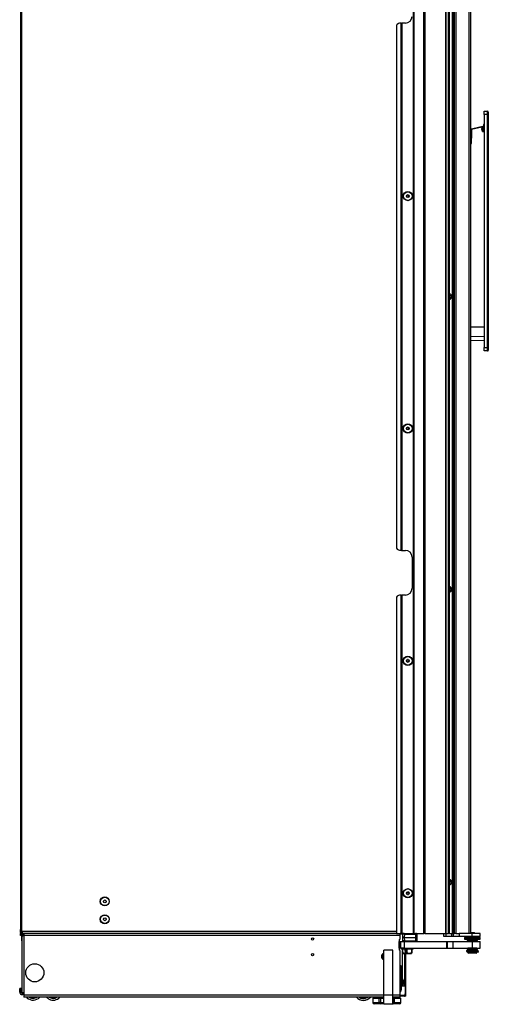
# Model space of a CAD drawing. Units: inches. Extents: x 16 to 141, y 21 to 146.
# Drawn here: x 16 to 42, y 21 to 76 of the extents above; entities that cross this region are included whole.
import ezdxf

# ---------------------------------------------------------------- set-up
doc = ezdxf.new("R2010")
doc.units = ezdxf.units.IN
doc.header["$MEASUREMENT"] = 0

msp = doc.modelspace()

# ---------------------------------------------------------------- linework, layer by layer
at = {"color": 7, "linetype": 'Continuous', "lineweight": 25}
for p, q in [((37.735, 25.249), (37.735, 97.609)), ((37.745, 25.249), (37.745, 97.609)), ((37.755, 97.609), (37.755, 25.249)), ((38.32, 25.249), (38.32, 97.609)), ((38.38, 97.609), (38.38, 25.249)), ((39.53, 97.609), (39.53, 25.249)), ((39.54, 97.609), (39.54, 25.249)), ((39.701, 25.249), (39.701, 97.609)), ((39.761, 25.249), (39.761, 97.609)), ((39.929, 25.249), (39.929, 96.499)), ((39.959, 96.499), (39.959, 25.249)), ((40.04, 25.249), (40.04, 96.499)), ((40.098, 96.499), (40.098, 25.249)), ((40.861, 25.249), (40.861, 96.499)), ((40.923, 96.499), (40.923, 25.249)), ((15.743, 96.024), (15.743, 25.475)), ((15.813, 25.382), (15.813, 96.117)), ((36.78, 76.052), (36.78, 46.806)), ((37.03, 76.177), (37.055, 76.177)), ((37.055, 46.681), (37.055, 76.177)), ((37.055, 76.177), (37.065, 76.177)), ((37.065, 76.177), (37.065, 46.681)), ((37.075, 76.177), (37.065, 76.177)), ((37.075, 76.177), (37.075, 46.681)), ((37.28, 76.177), (37.075, 76.177)), ((41.695, 71.251), (41.875, 71.251)), ((41.695, 71.061), (41.695, 71.251)), ((41.695, 71.061), (41.695, 58.025)), ((41.875, 71.061), (41.695, 71.061)), ((41.875, 71.061), (41.875, 71.251)), ((41.875, 58.025), (41.875, 71.061)), ((41.925, 71.061), (41.875, 71.061)), ((41.925, 71.201), (41.925, 71.061)), ((41.925, 71.061), (41.925, 58.025)), ((41.692, 70.519), (41.686, 70.519)), ((41.695, 70.562), (41.692, 70.562)), ((41.692, 70.562), (41.692, 70.407)), ((40.923, 70.243), (40.98, 70.243)), ((40.98, 70.243), (41.646, 70.396)), ((40.98, 70.243), (40.98, 69.743)), ((40.981, 70.243), (40.98, 70.243)), ((41.695, 70.407), (40.981, 70.243)), ((41.534, 70.236), (41.57, 70.173)), ((41.606, 70.361), (41.57, 70.298)), ((41.647, 70.48), (41.647, 70.4)), ((41.695, 70.361), (41.678, 70.361)), ((41.678, 70.111), (41.695, 70.111)), ((41.686, 70.482), (41.692, 70.482)), ((41.695, 70.409), (41.69, 70.406)), ((40.98, 69.743), (40.923, 69.743)), ((40.981, 69.616), (40.923, 69.593)), ((40.981, 69.526), (40.923, 69.504)), ((40.923, 69.417), (40.981, 69.439)), ((40.957, 69.625), (40.981, 69.634)), ((40.957, 69.625), (40.963, 69.609)), ((40.981, 69.743), (40.98, 69.743)), ((40.981, 69.439), (40.981, 69.743)), ((39.761, 60.89), (39.765, 60.897)), ((39.765, 60.851), (39.761, 60.858)), ((40.923, 59.177), (41.695, 59.177)), ((41.695, 58.401), (40.923, 58.421)), ((41.695, 58.025), (41.875, 58.025)), ((41.695, 57.835), (41.695, 58.025)), ((41.875, 57.835), (41.695, 57.835)), ((41.925, 58.025), (41.875, 58.025)), ((41.875, 57.835), (41.875, 58.025)), ((41.925, 58.025), (41.925, 57.885)), ((37.055, 46.681), (37.03, 46.681)), ((37.065, 46.681), (37.055, 46.681)), ((37.065, 46.681), (37.075, 46.681)), ((37.075, 46.681), (37.28, 46.681)), ((37.655, 46.306), (37.655, 44.556)), ((37.03, 44.181), (37.055, 44.181)), ((37.055, 25.249), (37.055, 44.181)), ((37.055, 44.181), (37.065, 44.181)), ((37.065, 44.181), (37.065, 25.249)), ((37.075, 44.181), (37.065, 44.181)), ((37.075, 44.181), (37.075, 25.249)), ((37.28, 44.181), (37.075, 44.181)), ((39.761, 44.515), (39.765, 44.522)), ((39.765, 44.476), (39.761, 44.483)), ((36.78, 44.056), (36.78, 25.249)), ((39.761, 28.14), (39.765, 28.147)), ((39.765, 28.101), (39.761, 28.108)), ((15.743, 25.319), (15.743, 25.475)), ((15.771, 25.319), (15.771, 25.421)), ((15.813, 25.382), (15.828, 25.365)), ((15.833, 25.351), (15.833, 25.249)), ((15.743, 25.319), (15.771, 25.319)), ((15.744, 25.144), (15.744, 25.249)), ((15.744, 25.249), (15.813, 25.249)), ((15.805, 25.144), (15.744, 25.144)), ((15.771, 25.291), (15.771, 25.319)), ((15.782, 25.291), (15.807, 25.291)), ((15.862, 25.129), (15.802, 25.129)), ((15.802, 25.129), (15.802, 24.833)), ((15.802, 24.833), (15.804, 24.833)), ((15.804, 25.069), (15.804, 21.949)), ((15.833, 25.291), (15.807, 25.291)), ((15.813, 25.277), (15.813, 25.249)), ((15.828, 25.277), (15.813, 25.277)), ((15.828, 25.249), (15.813, 25.249)), ((15.828, 25.277), (15.828, 25.249)), ((15.833, 25.277), (15.828, 25.277)), ((15.833, 25.249), (15.828, 25.249)), ((36.78, 25.249), (15.833, 25.249)), ((15.862, 25.129), (15.862, 25.108)), ((15.922, 25.144), (15.865, 25.144)), ((15.869, 25.144), (15.869, 25.111)), ((15.922, 25.249), (15.922, 25.129)), ((15.922, 25.129), (15.924, 25.129)), ((15.924, 25.129), (15.924, 21.949)), ((36.992, 25.129), (15.924, 25.129)), ((36.78, 25.249), (37.055, 25.249)), ((36.929, 24.863), (36.929, 24.363)), ((36.932, 24.797), (36.929, 24.797)), ((36.932, 24.422), (36.932, 24.797)), ((36.932, 24.797), (37.027, 24.797)), ((36.992, 25.129), (36.992, 25.249)), ((37.127, 25.21), (36.992, 25.21)), ((36.992, 24.968), (36.992, 25.129)), ((37.027, 24.422), (37.027, 24.797)), ((37.027, 24.797), (37.215, 24.797)), ((37.065, 25.249), (37.055, 25.249)), ((37.065, 25.249), (37.075, 25.249)), ((37.075, 25.249), (37.735, 25.249)), ((37.125, 25.207), (37.115, 25.023)), ((37.115, 25.023), (37.118, 24.841)), ((37.129, 25.208), (37.125, 25.207)), ((37.155, 25.237), (37.144, 25.234)), ((37.202, 25.236), (37.187, 25.237)), ((37.187, 25.237), (37.198, 25.235)), ((37.215, 24.797), (37.215, 24.422)), ((37.215, 24.797), (39.6, 24.797)), ((37.216, 24.811), (37.216, 24.81)), ((37.216, 24.809), (37.216, 24.797)), ((37.223, 25.249), (37.223, 25.236)), ((37.24, 25.023), (37.25, 25.209)), ((37.243, 24.839), (37.24, 25.023)), ((37.24, 25.023), (37.852, 25.023)), ((37.852, 24.828), (37.243, 24.839)), ((37.851, 24.798), (37.243, 24.809)), ((37.249, 25.238), (37.851, 25.249)), ((37.249, 25.238), (37.249, 25.236)), ((37.25, 25.209), (37.852, 25.219)), ((37.539, 25.243), (37.539, 25.249)), ((37.544, 24.797), (37.544, 24.803)), ((37.735, 25.249), (37.745, 25.249)), ((37.755, 25.249), (37.745, 25.249)), ((37.755, 25.249), (38.32, 25.249)), ((37.768, 24.799), (37.768, 24.797)), ((37.841, 25.249), (37.841, 25.249)), ((37.852, 25.219), (37.852, 25.023)), ((37.852, 25.023), (37.852, 24.828)), ((37.915, 25.218), (37.912, 25.219)), ((37.915, 25.218), (37.915, 25.022)), ((37.915, 25.022), (37.915, 24.828)), ((38.38, 25.249), (38.32, 25.249)), ((38.38, 25.249), (39.53, 25.249)), ((39.443, 25.085), (39.443, 25.249)), ((39.543, 25.085), (39.443, 25.085)), ((39.53, 25.249), (39.54, 25.249)), ((39.54, 25.249), (39.701, 25.249)), ((39.543, 25.249), (39.543, 25.085)), ((39.885, 25.085), (39.543, 25.085)), ((39.6, 24.422), (39.6, 24.797)), ((39.6, 24.797), (39.63, 24.797)), ((39.63, 24.797), (39.63, 24.422)), ((39.63, 24.797), (39.93, 24.797)), ((39.761, 25.249), (39.701, 25.249)), ((39.761, 25.249), (39.929, 25.249)), ((39.885, 25.085), (39.885, 25.249)), ((39.985, 25.085), (39.885, 25.085)), ((39.929, 25.249), (39.944, 25.249)), ((39.93, 24.797), (39.93, 24.422)), ((39.93, 24.797), (41.03, 24.797)), ((39.95, 25.249), (39.944, 25.249)), ((39.95, 25.249), (39.959, 25.249)), ((39.959, 25.249), (39.985, 25.249)), ((39.985, 25.085), (39.985, 25.249)), ((39.985, 25.249), (40.021, 25.249)), ((40.285, 25.085), (39.985, 25.085)), ((40.022, 25.249), (40.04, 25.249)), ((40.098, 25.249), (40.04, 25.249)), ((40.098, 25.249), (40.285, 25.249)), ((40.098, 25.249), (40.102, 25.249)), ((40.285, 25.249), (40.285, 25.085)), ((41.03, 25.249), (40.285, 25.249)), ((41.03, 25.085), (40.285, 25.085)), ((40.592, 25.011), (40.592, 24.932)), ((40.593, 25.021), (40.593, 25.014)), ((40.593, 25.021), (41.468, 25.021)), ((40.593, 24.957), (41.468, 24.957)), ((40.729, 24.922), (40.602, 24.922)), ((41.458, 24.922), (40.729, 24.922)), ((40.769, 24.863), (40.749, 24.852)), ((40.749, 24.852), (40.749, 24.843)), ((40.832, 24.852), (40.749, 24.852)), ((40.749, 24.843), (40.769, 24.832)), ((40.832, 24.843), (40.749, 24.843)), ((40.769, 24.832), (40.749, 24.82)), ((40.749, 24.82), (40.749, 24.812)), ((40.832, 24.82), (40.749, 24.82)), ((40.749, 24.812), (40.769, 24.8)), ((40.832, 24.812), (40.749, 24.812)), ((40.769, 24.8), (40.764, 24.797)), ((40.846, 24.863), (40.769, 24.863)), ((40.846, 24.832), (40.769, 24.832)), ((40.846, 24.8), (40.769, 24.8)), ((40.78, 24.922), (40.78, 24.863)), ((41.311, 24.852), (40.832, 24.852)), ((41.311, 24.843), (40.832, 24.843)), ((41.311, 24.82), (40.832, 24.82)), ((41.311, 24.812), (40.832, 24.812)), ((41.291, 24.863), (40.846, 24.863)), ((41.291, 24.832), (40.846, 24.832)), ((41.291, 24.8), (40.846, 24.8)), ((40.873, 25.085), (40.873, 25.021)), ((40.923, 25.305), (41.155, 25.305)), ((41.03, 25.085), (41.03, 25.249)), ((41.468, 25.249), (41.03, 25.249)), ((41.468, 25.085), (41.03, 25.085)), ((41.03, 24.797), (41.03, 24.422)), ((41.03, 24.797), (41.468, 24.797)), ((41.155, 25.249), (41.155, 25.305)), ((41.187, 25.021), (41.187, 25.085)), ((41.28, 24.863), (41.28, 24.922)), ((41.311, 24.852), (41.291, 24.863)), ((41.291, 24.832), (41.311, 24.843)), ((41.311, 24.82), (41.291, 24.832)), ((41.291, 24.8), (41.311, 24.812)), ((41.296, 24.797), (41.291, 24.8)), ((41.311, 24.843), (41.311, 24.852)), ((41.311, 24.812), (41.311, 24.82)), ((41.468, 25.085), (41.468, 25.249)), ((41.468, 25.014), (41.468, 25.021)), ((41.468, 24.932), (41.468, 25.011)), ((41.468, 24.422), (41.468, 24.797)), ((36.574, 24.307), (36.074, 24.307)), ((36.074, 21.807), (36.074, 24.307)), ((36.574, 21.807), (36.574, 24.307)), ((36.932, 24.422), (36.929, 24.422)), ((37.027, 24.422), (36.932, 24.422)), ((36.992, 21.807), (36.992, 24.257)), ((37.215, 24.422), (37.027, 24.422)), ((37.042, 24.422), (37.042, 24.367)), ((37.268, 24.367), (37.042, 24.367)), ((37.112, 22.696), (37.112, 24.297)), ((37.112, 24.297), (37.122, 24.297)), ((37.122, 24.367), (37.122, 24.16)), ((37.215, 24.422), (39.6, 24.422)), ((37.268, 24.378), (37.298, 24.378)), ((37.268, 24.253), (37.268, 24.378)), ((37.298, 24.253), (37.268, 24.253)), ((37.268, 24.253), (37.268, 21.867)), ((37.298, 24.378), (37.298, 24.253)), ((37.663, 24.367), (37.298, 24.367)), ((37.298, 24.253), (37.298, 21.867)), ((37.364, 24.367), (37.364, 24.16)), ((37.622, 24.367), (37.622, 24.16)), ((37.638, 24.367), (37.638, 24.16)), ((37.718, 24.367), (37.663, 24.367)), ((37.718, 24.367), (37.718, 24.422)), ((39.63, 24.422), (39.6, 24.422)), ((39.63, 24.422), (39.93, 24.422)), ((39.93, 24.422), (41.03, 24.422)), ((40.698, 24.297), (40.698, 24.247)), ((40.698, 24.297), (41.048, 24.297)), ((40.698, 24.247), (41.048, 24.247)), ((40.769, 24.422), (40.749, 24.411)), ((40.749, 24.411), (40.749, 24.402)), ((40.832, 24.411), (40.749, 24.411)), ((40.749, 24.402), (40.769, 24.391)), ((40.832, 24.402), (40.749, 24.402)), ((40.769, 24.391), (40.749, 24.379)), ((40.749, 24.379), (40.749, 24.371)), ((40.832, 24.379), (40.749, 24.379)), ((40.749, 24.371), (40.769, 24.359)), ((40.832, 24.371), (40.749, 24.371)), ((40.769, 24.359), (40.749, 24.348)), ((40.749, 24.348), (40.749, 24.339)), ((40.832, 24.348), (40.749, 24.348)), ((40.749, 24.339), (40.769, 24.328)), ((40.832, 24.339), (40.749, 24.339)), ((40.769, 24.328), (40.749, 24.316)), ((40.749, 24.316), (40.749, 24.308)), ((40.832, 24.316), (40.749, 24.316)), ((40.749, 24.308), (40.767, 24.297)), ((40.832, 24.308), (40.749, 24.308)), ((40.769, 24.422), (40.769, 24.422)), ((40.846, 24.422), (40.769, 24.422)), ((40.846, 24.391), (40.769, 24.391)), ((40.846, 24.359), (40.769, 24.359)), ((40.846, 24.328), (40.769, 24.328)), ((40.78, 24.247), (40.78, 24.238)), ((40.854, 24.238), (40.78, 24.238)), ((40.796, 24.238), (40.796, 24.234)), ((41.311, 24.411), (40.832, 24.411)), ((41.311, 24.402), (40.832, 24.402)), ((41.311, 24.379), (40.832, 24.379)), ((41.311, 24.371), (40.832, 24.371)), ((41.311, 24.348), (40.832, 24.348)), ((41.311, 24.339), (40.832, 24.339)), ((41.311, 24.316), (40.832, 24.316)), ((41.311, 24.308), (40.832, 24.308)), ((41.291, 24.422), (40.846, 24.422)), ((41.291, 24.391), (40.846, 24.391)), ((41.291, 24.359), (40.846, 24.359)), ((41.291, 24.328), (40.846, 24.328)), ((41.28, 24.238), (40.854, 24.238)), ((41.03, 24.422), (41.468, 24.422)), ((41.048, 24.297), (41.363, 24.297)), ((41.048, 24.247), (41.363, 24.247)), ((41.264, 24.234), (41.264, 24.238)), ((41.28, 24.238), (41.28, 24.247)), ((41.311, 24.411), (41.291, 24.422)), ((41.291, 24.422), (41.291, 24.422)), ((41.291, 24.391), (41.311, 24.402)), ((41.311, 24.379), (41.291, 24.391)), ((41.291, 24.359), (41.311, 24.371)), ((41.311, 24.348), (41.291, 24.359)), ((41.291, 24.328), (41.311, 24.339)), ((41.311, 24.316), (41.291, 24.328)), ((41.293, 24.297), (41.311, 24.308)), ((41.311, 24.402), (41.311, 24.411)), ((41.311, 24.371), (41.311, 24.379)), ((41.311, 24.339), (41.311, 24.348)), ((41.311, 24.308), (41.311, 24.316)), ((41.363, 24.247), (41.363, 24.297)), ((37.122, 24.16), (37.13, 24.137)), ((37.13, 24.137), (37.243, 24.137)), ((37.237, 24.137), (37.237, 22.297)), ((37.268, 24.141), (37.243, 24.137)), ((37.243, 24.137), (37.268, 24.137)), ((37.298, 24.137), (37.493, 24.137)), ((37.622, 24.16), (37.493, 24.137)), ((37.493, 24.137), (37.63, 24.137)), ((37.638, 24.16), (37.63, 24.137)), ((40.735, 24.234), (40.735, 24.199)), ((41.258, 24.234), (40.735, 24.234)), ((41.258, 24.199), (40.735, 24.199)), ((40.78, 24.199), (40.78, 24.17)), ((40.78, 24.17), (40.81, 24.14)), ((40.78, 24.17), (40.854, 24.17)), ((40.875, 24.14), (40.81, 24.14)), ((40.854, 24.17), (41.28, 24.17)), ((41.25, 24.14), (40.875, 24.14)), ((41.25, 24.14), (41.28, 24.17)), ((41.258, 24.199), (41.258, 24.234)), ((41.323, 24.234), (41.258, 24.234)), ((41.323, 24.199), (41.258, 24.199)), ((41.28, 24.17), (41.28, 24.199)), ((41.323, 24.199), (41.323, 24.234)), ((41.324, 24.234), (41.323, 24.234)), ((41.324, 24.199), (41.323, 24.199)), ((41.324, 24.199), (41.324, 24.234)), ((41.371, 24.234), (41.324, 24.234)), ((41.371, 24.199), (41.324, 24.199)), ((41.371, 24.199), (41.371, 24.234)), ((37.052, 23.435), (36.992, 23.435)), ((36.992, 23.138), (37.052, 23.138)), ((37.052, 23.35), (37.052, 23.435)), ((37.052, 23.35), (37.052, 23.138)), ((37.052, 23.117), (37.052, 23.138)), ((36.992, 23.117), (37.052, 23.117)), ((37.052, 23.011), (36.992, 23.011)), ((37.052, 23.011), (37.052, 23.117)), ((37.052, 23.011), (37.052, 22.263)), ((37.106, 22.696), (37.052, 22.696)), ((15.767, 22.167), (15.693, 22.167)), ((15.693, 21.962), (15.693, 22.167)), ((15.767, 21.962), (15.767, 22.167)), ((36.992, 22.263), (37.052, 22.263)), ((37.052, 22.075), (36.992, 22.075)), ((36.992, 22.07), (37.052, 22.07)), ((37.052, 22.323), (37.106, 22.323)), ((37.052, 22.263), (37.052, 22.075)), ((37.052, 22.075), (37.052, 22.07)), ((37.112, 22.297), (37.112, 22.324)), ((37.237, 22.297), (37.112, 22.297)), ((37.175, 22.499), (37.185, 22.499)), ((37.175, 22.492), (37.185, 22.492)), ((37.184, 22.528), (37.185, 22.528)), ((37.184, 22.492), (37.185, 22.499)), ((37.237, 22.328), (37.268, 22.328)), ((15.693, 21.962), (15.767, 21.962)), ((15.804, 21.949), (15.924, 21.949)), ((15.924, 21.949), (15.932, 21.949)), ((15.932, 21.949), (15.932, 21.807)), ((15.932, 21.807), (15.932, 21.687)), ((36.074, 21.687), (15.932, 21.687)), ((16.102, 21.65), (16.066, 21.687)), ((16.498, 21.632), (16.481, 21.687)), ((16.503, 21.646), (16.49, 21.687)), ((16.498, 21.632), (16.51, 21.625)), ((16.522, 21.652), (16.503, 21.646)), ((16.51, 21.625), (16.503, 21.646)), ((16.522, 21.652), (16.529, 21.628)), ((16.601, 21.676), (16.582, 21.67)), ((16.59, 21.647), (16.582, 21.67)), ((16.598, 21.687), (16.601, 21.676)), ((16.601, 21.676), (16.608, 21.655)), ((16.607, 21.687), (16.613, 21.668)), ((16.613, 21.668), (16.608, 21.655)), ((17.343, 21.687), (17.357, 21.678)), ((17.413, 21.649), (17.424, 21.671)), ((17.442, 21.662), (17.424, 21.671)), ((17.442, 21.662), (17.432, 21.642)), ((17.443, 21.647), (17.432, 21.642)), ((17.455, 21.687), (17.442, 21.662)), ((17.443, 21.647), (17.464, 21.687)), ((17.725, 21.662), (17.709, 21.687)), ((17.726, 21.676), (17.72, 21.687)), ((17.725, 21.662), (17.738, 21.658)), ((17.738, 21.658), (17.726, 21.676)), ((17.743, 21.687), (17.756, 21.667)), ((34.733, 21.677), (34.719, 21.66)), ((34.732, 21.662), (34.719, 21.66)), ((34.742, 21.687), (34.733, 21.677)), ((34.753, 21.687), (34.745, 21.677)), ((35.003, 21.635), (34.984, 21.687)), ((35.014, 21.631), (34.993, 21.687)), ((35.011, 21.616), (35.022, 21.61)), ((35.033, 21.638), (35.014, 21.631)), ((35.022, 21.61), (35.014, 21.631)), ((35.033, 21.638), (35.041, 21.615)), ((35.11, 21.667), (35.092, 21.66)), ((35.101, 21.637), (35.092, 21.66)), ((35.103, 21.687), (35.11, 21.667)), ((35.11, 21.667), (35.118, 21.647)), ((35.112, 21.687), (35.123, 21.659)), ((35.123, 21.659), (35.118, 21.647)), ((35.454, 21.629), (35.454, 21.382)), ((35.454, 21.629), (35.464, 21.629)), ((35.464, 21.629), (35.464, 21.382)), ((35.464, 21.629), (35.821, 21.629)), ((35.821, 21.382), (35.821, 21.629)), ((35.821, 21.629), (35.885, 21.629)), ((35.885, 21.629), (35.885, 21.382)), ((35.885, 21.629), (36.074, 21.629)), ((36.055, 21.641), (36.055, 21.633)), ((36.055, 21.632), (36.061, 21.629)), ((36.574, 21.807), (36.074, 21.807)), ((36.074, 21.287), (36.074, 21.807)), ((36.574, 21.287), (36.574, 21.807)), ((36.992, 21.687), (36.574, 21.687)), ((36.574, 21.629), (36.599, 21.629)), ((36.599, 21.382), (36.599, 21.629)), ((36.599, 21.629), (36.663, 21.629)), ((36.663, 21.629), (36.663, 21.382)), ((36.663, 21.629), (37.02, 21.629)), ((36.992, 21.687), (36.992, 21.807)), ((37.238, 21.772), (36.992, 21.772)), ((37.238, 21.742), (36.992, 21.742)), ((37.02, 21.382), (37.02, 21.629)), ((37.02, 21.629), (37.03, 21.629)), ((37.03, 21.382), (37.03, 21.629)), ((37.238, 21.772), (37.238, 21.742)), ((37.268, 21.867), (37.298, 21.867)), ((37.268, 21.742), (37.268, 21.867)), ((37.298, 21.742), (37.268, 21.742)), ((37.298, 21.867), (37.298, 21.742)), ((35.464, 21.382), (35.821, 21.382)), ((35.885, 21.307), (35.529, 21.307)), ((35.885, 21.382), (35.821, 21.382)), ((35.885, 21.382), (35.885, 21.307)), ((36.074, 21.307), (35.885, 21.307)), ((36.574, 21.287), (36.074, 21.287)), ((36.599, 21.307), (36.574, 21.307)), ((36.599, 21.307), (36.599, 21.382)), ((36.663, 21.382), (36.599, 21.382)), ((36.955, 21.307), (36.599, 21.307)), ((36.663, 21.382), (37.02, 21.382))]:
    msp.add_line(p, q, dxfattribs=at)
at = {"color": 8, "linetype": 'Continuous', "lineweight": 25}
for p, q in [((41.686, 70.482), (41.686, 70.405)), ((40.981, 69.576), (40.923, 69.553)), ((40.923, 69.544), (40.981, 69.566)), ((40.923, 69.464), (40.981, 69.486)), ((40.923, 58.669), (41.695, 58.649)), ((15.807, 25.387), (15.807, 25.291)), ((36.78, 25.351), (15.833, 25.351)), ((37.223, 25.239), (36.992, 25.239)), ((37.133, 25.224), (36.992, 25.224)), ((37.237, 25.249), (37.237, 25.236)), ((37.267, 25.249), (37.267, 25.239)), ((37.482, 25.249), (37.482, 25.242)), ((37.519, 25.249), (37.519, 25.243)), ((37.643, 24.797), (37.643, 24.802)), ((41.468, 25.011), (40.592, 25.011)), ((40.592, 24.932), (40.722, 24.932)), ((40.722, 24.932), (41.468, 24.932)), ((37.106, 22.691), (37.106, 22.696)), ((37.106, 22.323), (37.106, 22.691)), ((37.164, 22.649), (37.164, 22.653)), ((37.164, 22.367), (37.164, 22.649)), ((36.074, 21.807), (15.932, 21.807)), ((16.511, 21.687), (16.522, 21.652)), ((16.582, 21.67), (16.577, 21.687)), ((17.362, 21.687), (17.357, 21.678)), ((17.424, 21.671), (17.432, 21.687)), ((17.486, 21.687), (17.463, 21.642)), ((17.743, 21.687), (17.726, 21.676)), ((34.703, 21.67), (34.716, 21.687)), ((34.733, 21.677), (34.721, 21.687)), ((35.014, 21.687), (35.033, 21.638)), ((35.092, 21.66), (35.081, 21.687)), ((36.992, 21.807), (36.574, 21.807)), ((35.464, 21.382), (35.454, 21.382)), ((35.885, 21.382), (36.074, 21.382)), ((36.574, 21.382), (36.599, 21.382)), ((37.03, 21.382), (37.02, 21.382))]:
    msp.add_line(p, q, dxfattribs=at)
at = {"color": 7, "linetype": 'Continuous', "lineweight": 25, "flags": 128}
for points in [[(41.695, 70.2), (41.692, 70.198), (41.676, 70.195)], [(41.678, 70.361), (41.694, 70.36), (41.695, 70.359)], [(41.695, 70.112), (41.694, 70.112), (41.678, 70.111)], [(40.593, 25.014), (40.592, 25.013), (40.592, 25.011)], [(41.468, 25.011), (41.468, 25.013), (41.468, 25.014)], [(16.59, 21.647), (16.63, 21.666), (16.665, 21.687)], [(16.613, 21.668), (16.645, 21.685), (16.648, 21.687)], [(35.123, 21.659), (35.151, 21.677), (35.165, 21.687)]]:
    msp.add_lwpolyline(points, dxfattribs=at)
at = {"color": 7, "linetype": 'Continuous', "lineweight": 25}
for centre, radius in [((37.421, 66.499), 0.258), ((37.421, 66.499), 0.256), ((37.421, 66.499), 0.241), ((37.421, 66.499), 0.0775), ((37.421, 53.499), 0.258), ((37.421, 53.499), 0.256), ((37.421, 53.499), 0.241), ((37.421, 53.499), 0.0775), ((37.421, 40.499), 0.257), ((37.421, 40.499), 0.256), ((37.421, 40.499), 0.241), ((37.421, 40.499), 0.0775), ((37.421, 27.499), 0.257), ((37.421, 27.499), 0.256), ((37.421, 27.499), 0.241), ((37.421, 27.499), 0.0775), ((20.456, 27.044), 0.25), ((20.456, 27.044), 0.237), ((20.456, 27.044), 0.0801), ((20.456, 26.044), 0.25), ((20.456, 26.044), 0.237), ((20.456, 26.044), 0.0801), ((32.084, 24.937), 0.065), ((32.084, 24.057), 0.065), ((16.539, 23.05), 0.508)]:
    msp.add_circle(centre, radius, dxfattribs=at)
for centre, radius, start, end in [((37.03, 75.865), 0.312, 90, 143.1301), ((37.28, 76.552), 0.375, 270, 0), ((41.875, 71.201), 0.05, 0, 90), ((41.686, 70.48), 0.0394, 90, 180), ((42.176, 70.491), 0.491, 176.6825, 181.0582), ((41.678, 70.236), 0.125, 150.0096, 209.9904), ((41.678, 70.236), 0.125, 90.0037, 150.0133), ((41.678, 70.236), 0.125, 209.9867, 269.9963), ((41.676, 70.236), 0.0809, 76.5099, 283.4901), ((41.676, 70.236), 0.0749, 75.4059, 284.5941), ((41.676, 70.236), 0.075, 90.0158, 269.9842), ((41.676, 70.236), 0.0403, 62.4125, 269.9955), ((41.677, 70.236), 0.0403, 90.0132, 269.9868), ((41.676, 70.284), 0.198, 87.246, 98.4552), ((37.364, 66.467), 0.0125, 129.5137, 209.3945), ((37.365, 66.532), 0.0125, 149.3945, 229.2754), ((37.364, 66.467), 0.0125, 209.3945, 289.2754), ((37.365, 66.532), 0.0125, 69.5137, 149.3945), ((37.337, 66.5), 0.03, 309.5137, 49.2754), ((37.38, 66.572), 0.03, 249.5137, 349.2754), ((37.378, 66.427), 0.03, 9.5137, 109.2754), ((37.42, 66.434), 0.0125, 189.5137, 269.3945), ((37.422, 66.564), 0.0125, 89.3945, 169.2754), ((37.42, 66.434), 0.0125, 269.3945, 349.2754), ((37.422, 66.564), 0.0125, 9.5137, 89.3945), ((37.462, 66.426), 0.03, 69.5137, 169.2754), ((37.464, 66.571), 0.03, 189.5137, 289.2754), ((37.477, 66.466), 0.0125, 249.5137, 329.3945), ((37.478, 66.531), 0.0125, 29.3945, 109.2754), ((37.505, 66.498), 0.03, 129.5137, 229.2754), ((37.477, 66.466), 0.0125, 329.3945, 49.2754), ((37.478, 66.531), 0.0125, 309.5137, 29.3945), ((39.708, 60.874), 0.161, 289.2607, 70.7393), ((39.708, 60.874), 0.094, 304.4013, 55.5987), ((39.757, 60.902), 0.01, 330, 62.5406), ((39.757, 60.846), 0.01, 297.4594, 30), ((41.875, 57.885), 0.05, 270, 0), ((37.364, 53.467), 0.0125, 129.5137, 209.3945), ((37.365, 53.532), 0.0125, 149.3945, 229.2754), ((37.364, 53.467), 0.0125, 209.3945, 289.2754), ((37.365, 53.532), 0.0125, 69.5137, 149.3945), ((37.337, 53.5), 0.03, 309.5137, 49.2754), ((37.38, 53.572), 0.03, 249.5137, 349.2754), ((37.378, 53.427), 0.03, 9.5137, 109.2754), ((37.42, 53.434), 0.0125, 189.5137, 269.3945), ((37.422, 53.564), 0.0125, 89.3945, 169.2754), ((37.42, 53.434), 0.0125, 269.3945, 349.2754), ((37.422, 53.564), 0.0125, 9.5137, 89.3945), ((37.462, 53.426), 0.03, 69.5137, 169.2754), ((37.464, 53.571), 0.03, 189.5137, 289.2754), ((37.477, 53.466), 0.0125, 249.5137, 329.3945), ((37.478, 53.531), 0.0125, 29.3945, 109.2754), ((37.505, 53.498), 0.03, 129.5137, 229.2754), ((37.477, 53.466), 0.0125, 329.3945, 49.2754), ((37.478, 53.531), 0.0125, 309.5137, 29.3945), ((37.03, 46.994), 0.312, 216.8699, 270), ((37.28, 46.306), 0.375, 0, 90), ((39.708, 44.499), 0.161, 289.2607, 70.7393), ((37.03, 43.869), 0.312, 90, 143.1301), ((37.28, 44.556), 0.375, 270, 0), ((39.708, 44.499), 0.094, 304.4013, 55.5987), ((39.757, 44.527), 0.01, 330, 62.5406), ((39.757, 44.471), 0.01, 297.4594, 30), ((37.364, 40.467), 0.0125, 129.5137, 209.3945), ((37.365, 40.532), 0.0125, 149.3945, 229.2754), ((37.364, 40.467), 0.0125, 209.3945, 289.2754), ((37.365, 40.532), 0.0125, 69.5137, 149.3945), ((37.337, 40.5), 0.03, 309.5137, 49.2754), ((37.38, 40.572), 0.03, 249.5137, 349.2754), ((37.378, 40.427), 0.03, 9.5137, 109.2754), ((37.42, 40.434), 0.0125, 189.5137, 269.3945), ((37.422, 40.564), 0.0125, 89.3945, 169.2754), ((37.42, 40.434), 0.0125, 269.3945, 349.2754), ((37.422, 40.564), 0.0125, 9.5137, 89.3945), ((37.462, 40.426), 0.03, 69.5137, 169.2754), ((37.464, 40.571), 0.03, 189.5137, 289.2754), ((37.477, 40.466), 0.0125, 249.5137, 329.3945), ((37.478, 40.531), 0.0125, 29.3945, 109.2754), ((37.505, 40.498), 0.03, 129.5137, 229.2754), ((37.477, 40.466), 0.0125, 329.3945, 49.2754), ((37.478, 40.531), 0.0125, 309.5137, 29.3945), ((39.708, 28.124), 0.161, 289.2607, 70.7393), ((39.708, 28.124), 0.094, 304.4013, 55.5987), ((39.757, 28.152), 0.01, 330, 62.5406), ((39.757, 28.096), 0.01, 297.4594, 30), ((37.351, 27.545), 0.03, 276.7694, 16.531), ((37.392, 27.557), 0.0125, 116.6502, 196.531), ((37.392, 27.557), 0.0125, 36.7694, 116.6502), ((37.426, 27.583), 0.03, 216.7694, 316.531), ((37.457, 27.554), 0.0125, 56.6502, 136.531), ((37.457, 27.554), 0.0125, 336.7694, 56.6502), ((37.496, 27.537), 0.03, 156.7694, 256.531), ((37.356, 27.503), 0.0125, 96.7694, 176.6502), ((37.356, 27.503), 0.0125, 176.6502, 256.531), ((37.346, 27.462), 0.03, 336.7694, 76.531), ((37.385, 27.445), 0.0125, 156.7694, 236.6502), ((37.385, 27.445), 0.0125, 236.6502, 316.531), ((37.416, 27.416), 0.03, 36.7694, 136.531), ((37.45, 27.441), 0.0125, 216.7694, 296.6502), ((37.45, 27.441), 0.0125, 296.6502, 16.531), ((37.491, 27.453), 0.03, 96.7694, 196.531), ((37.486, 27.496), 0.0125, 276.7694, 356.6502), ((37.486, 27.496), 0.0125, 356.6502, 76.531), ((15.943, 25.402), 0.125, 193.9079, 208.8365), ((15.813, 25.351), 0.02, 360, 41.5), ((36.989, 24.863), 0.06, 118.3594, 180), ((36.932, 24.968), 0.06, 298.3594, 0), ((40.602, 24.932), 0.01, 180, 270), ((41.458, 24.932), 0.01, 270, 0), ((36.989, 24.363), 0.06, 180, 241.6406), ((36.932, 24.257), 0.06, 0, 61.6406), ((36.136, 23.96), 0.195, 108.5164, 251.4836), ((36.08, 23.96), 0.101, 93.3813, 266.6187), ((36.965, 23.341), 0.0871, 6.2379, 72.2251), ((36.965, 23.128), 0.0871, 6.2379, 72.2251), ((37.106, 22.635), 0.061, 16.6113, 90), ((36.685, 22.51), 0.5, 7.5743, 16.6113), ((36.71, 22.513), 0.474, 1.7685, 11.7698), ((37.146, 22.607), 0.0293, 353.3112, 6.6888), ((36.71, 22.506), 0.474, 1.7685, 11.7698), ((36.932, 22.07), 0.12, 300, 0), ((37.106, 22.384), 0.061, 270, 343.3887), ((36.685, 22.51), 0.5, 343.3887, 352.4257), ((37.149, 22.527), 0.0365, 315.9333, 350.2206), ((36.64, 22.487), 0.535, 358.4364, 1.5636), ((37.149, 22.498), 0.0365, 315.9333, 350.2206), ((37.154, 22.494), 0.0311, 8.2792, 30.2562), ((36.711, 22.506), 0.474, 352.425, 358.2332), ((15.827, 21.962), 0.135, 180, 320.8561), ((15.827, 21.962), 0.06, 180, 347.2651), ((16.441, 22.018), 0.5, 227.2919, 318.5831), ((16.441, 22.018), 0.399, 235.9117, 282.7352), ((16.441, 22.018), 0.39, 237.9966, 278.4294), ((16.441, 22.018), 0.375, 282.4964, 292.0875), ((17.566, 22.018), 0.5, 221.4576, 242.9382), ((17.566, 22.018), 0.5, 242.9382, 318.5424), ((17.566, 22.018), 0.399, 247.495, 298.3814), ((17.566, 22.018), 0.39, 254.6846, 294.0757), ((34.93, 21.998), 0.5, 218.5355, 321.4645), ((34.93, 21.998), 0.399, 235.2774, 286.1638), ((34.93, 21.998), 0.391, 239.4677, 281.9735), ((34.93, 21.998), 0.371, 240.0489, 281.3924), ((34.93, 21.998), 0.375, 285.9251, 295.5161), ((34.93, 21.998), 0.399, 295.2774, 308.7454), ((37.238, 21.802), 0.03, 270, 0), ((37.238, 21.802), 0.06, 270, 300), ((35.529, 21.382), 0.075, 180, 270), ((35.534, 21.377), 0.0705, 176.1887, 265.5981), ((35.891, 21.377), 0.0705, 176.1887, 265.5981), ((36.593, 21.377), 0.0705, 274.4019, 3.8113), ((36.955, 21.382), 0.075, 270, 0), ((36.95, 21.377), 0.0705, 274.4019, 3.8113)]:
    msp.add_arc(centre, radius, start, end, dxfattribs=at)
at = {"color": 8, "linetype": 'Continuous', "lineweight": 25}
for centre, radius, start, end in [((41.666, 70.301), 0.101, 87.7757, 100.9188), ((17.566, 22.018), 0.375, 241.9765, 247.7337)]:
    msp.add_arc(centre, radius, start, end, dxfattribs=at)
at = {"color": 7, "linetype": 'Continuous', "lineweight": 25}
for centre, major_axis, ratio, start_param, end_param in [((37.24, 25.021), (0.125, -0.002), 0.017429, 1.572319, 3.141593), ((37.852, 25.022), (0.063, 0), 0.017463, 0, 1.570796)]:
    msp.add_ellipse(centre, major_axis=major_axis, ratio=ratio, start_param=start_param, end_param=end_param, dxfattribs=at)
for points, knots in [([(41.57, 70.298), (41.565, 70.29), (41.553, 70.269), (41.541, 70.248), (41.534, 70.236)], [0, 0, 0, 0, 0.3886302, 1, 1, 1, 1]), ([(41.57, 70.173), (41.574, 70.165), (41.586, 70.144), (41.598, 70.123), (41.606, 70.111)], [0, 0, 0, 0, 0.38863, 1, 1, 1, 1]), ([(41.678, 70.361), (41.665, 70.361), (41.641, 70.361), (41.617, 70.361), (41.606, 70.361)], [0, 0, 0, 0, 0.530747, 1, 1, 1, 1]), ([(41.606, 70.111), (41.617, 70.111), (41.641, 70.111), (41.665, 70.111), (41.678, 70.111)], [0, 0, 0, 0, 0.469253, 1, 1, 1, 1]), ([(37.243, 24.839), (37.234, 24.839), (37.216, 24.839), (37.183, 24.84), (37.15, 24.84), (37.123, 24.841), (37.12, 24.841), (37.118, 24.841)], [0, 0, 0, 0, 0.144537, 0.279994, 0.52255, 0.757653, 1, 1, 1, 1]), ([(37.136, 25.228), (37.135, 25.226), (37.132, 25.223), (37.129, 25.218), (37.127, 25.212), (37.127, 25.208), (37.127, 25.207)], [0, 0, 0, 0, 0.262108, 0.519036, 0.766191, 1, 1, 1, 1]), ([(37.144, 25.234), (37.141, 25.232), (37.134, 25.228), (37.135, 25.222), (37.136, 25.218)], [0, 0, 0, 0, 0.485262, 1, 1, 1, 1]), ([(37.243, 24.809), (37.23, 24.809), (37.206, 24.809), (37.175, 24.81), (37.153, 24.81), (37.15, 24.81), (37.149, 24.81)], [0, 0, 0, 0, 0.250039, 0.500018, 0.749987, 1, 1, 1, 1]), ([(37.18, 25.235), (37.176, 25.235), (37.163, 25.235), (37.156, 25.235), (37.152, 25.235)], [0, 0, 0, 0, 0.357671, 1, 1, 1, 1]), ([(37.16, 25.237), (37.161, 25.237), (37.163, 25.237), (37.174, 25.237), (37.183, 25.237)], [0, 0, 0, 0, 0.2254333, 1, 1, 1, 1]), ([(37.249, 25.236), (37.239, 25.236), (37.218, 25.236), (37.194, 25.235), (37.184, 25.235), (37.18, 25.235)], [0, 0, 0, 0, 0.409297, 0.818596, 1, 1, 1, 1]), ([(37.187, 25.237), (37.191, 25.237), (37.196, 25.237), (37.2, 25.234), (37.201, 25.233)], [0, 0, 0, 0, 0.74739, 1, 1, 1, 1]), ([(37.249, 25.237), (37.248, 25.237), (37.241, 25.236), (37.228, 25.236), (37.212, 25.236), (37.206, 25.236), (37.203, 25.235)], [0, 0, 0, 0, 0.027506, 0.352497, 0.677057, 1, 1, 1, 1]), ([(37.874, 25.249), (37.871, 25.249), (37.864, 25.249), (37.856, 25.249), (37.851, 25.249)], [0, 0, 0, 0, 0.500014, 1, 1, 1, 1]), ([(37.881, 25.249), (37.881, 25.249), (37.88, 25.249), (37.878, 25.249), (37.874, 25.248), (37.87, 25.247), (37.868, 25.247)], [0, 0, 0, 0, 0.195033, 0.444855, 0.713156, 1, 1, 1, 1]), ([(37.892, 25.247), (37.892, 25.248), (37.892, 25.248), (37.89, 25.249), (37.889, 25.249)], [0, 0, 0, 0, 0.498219, 1, 1, 1, 1]), ([(37.902, 25.241), (37.902, 25.241), (37.9, 25.243), (37.898, 25.245), (37.894, 25.247), (37.892, 25.248), (37.891, 25.248)], [0, 0, 0, 0, 0.043744, 0.332207, 0.620081, 1, 1, 1, 1]), ([(37.914, 25.218), (37.913, 25.221), (37.912, 25.227), (37.908, 25.236), (37.901, 25.243), (37.894, 25.246), (37.891, 25.247)], [0, 0, 0, 0, 0.236784, 0.489502, 0.747933, 1, 1, 1, 1]), ([(37.243, 24.137), (37.233, 24.138), (37.192, 24.139), (37.152, 24.151), (37.122, 24.16)], [0, 0, 0, 0, 0.2514114, 1, 1, 1, 1]), ([(37.364, 24.16), (37.355, 24.157), (37.333, 24.149), (37.311, 24.147), (37.298, 24.145)], [0, 0, 0, 0, 0.428977, 1, 1, 1, 1]), ([(37.493, 24.137), (37.49, 24.138), (37.446, 24.138), (37.404, 24.149), (37.364, 24.16)], [0, 0, 0, 0, 0.070214, 1, 1, 1, 1]), ([(37.63, 24.137), (37.629, 24.138), (37.627, 24.138), (37.624, 24.149), (37.622, 24.16)], [0, 0, 0, 0, 0.0702136, 1, 1, 1, 1]), ([(16.529, 21.628), (16.527, 21.628), (16.523, 21.627), (16.517, 21.626), (16.512, 21.625), (16.51, 21.625), (16.51, 21.625), (16.51, 21.625)], [0, 0, 0, 0, 0.219479, 0.438996, 0.657664, 0.87611, 1, 1, 1, 1]), ([(16.608, 21.655), (16.608, 21.655), (16.607, 21.655), (16.604, 21.653), (16.599, 21.651), (16.594, 21.649), (16.591, 21.647), (16.59, 21.647)], [0, 0, 0, 0, 0.221697, 0.443514, 0.662793, 0.881156, 1, 1, 1, 1]), ([(17.357, 21.678), (17.355, 21.679), (17.351, 21.681), (17.346, 21.685), (17.344, 21.686), (17.343, 21.687)], [0, 0, 0, 0, 0.348285, 0.696631, 1, 1, 1, 1]), ([(17.432, 21.642), (17.432, 21.642), (17.431, 21.643), (17.428, 21.644), (17.423, 21.645), (17.418, 21.647), (17.414, 21.648), (17.413, 21.649)], [0, 0, 0, 0, 0.221697, 0.443514, 0.662793, 0.881156, 1, 1, 1, 1]), ([(17.463, 21.642), (17.461, 21.642), (17.456, 21.644), (17.45, 21.645), (17.446, 21.646), (17.444, 21.647), (17.444, 21.647), (17.443, 21.647)], [0, 0, 0, 0, 0.22501, 0.4501, 0.672991, 0.892605, 1, 1, 1, 1]), ([(17.756, 21.667), (17.754, 21.665), (17.75, 21.663), (17.745, 21.661), (17.741, 21.659), (17.739, 21.658), (17.738, 21.658), (17.738, 21.658)], [0, 0, 0, 0, 0.219479, 0.438996, 0.657664, 0.87611, 1, 1, 1, 1]), ([(34.719, 21.66), (34.719, 21.66), (34.719, 21.66), (34.715, 21.662), (34.711, 21.665), (34.706, 21.667), (34.704, 21.669), (34.703, 21.67)], [0, 0, 0, 0, 0.221697, 0.4435138, 0.6627929, 0.8811564, 1, 1, 1, 1]), ([(34.732, 21.662), (34.732, 21.662), (34.732, 21.662), (34.735, 21.665), (34.738, 21.669), (34.742, 21.673), (34.744, 21.676), (34.745, 21.677)], [0, 0, 0, 0, 0.217011, 0.433955, 0.65264, 0.873968, 1, 1, 1, 1]), ([(35.003, 21.635), (35.004, 21.633), (35.006, 21.628), (35.008, 21.623), (35.01, 21.619), (35.011, 21.616), (35.011, 21.616), (35.011, 21.616)], [0, 0, 0, 0, 0.2234058, 0.4468324, 0.6694891, 0.8897983, 1, 1, 1, 1]), ([(35.041, 21.615), (35.039, 21.614), (35.035, 21.613), (35.029, 21.612), (35.025, 21.611), (35.022, 21.61), (35.022, 21.61), (35.022, 21.61)], [0, 0, 0, 0, 0.219479, 0.438996, 0.657664, 0.87611, 1, 1, 1, 1]), ([(35.118, 21.647), (35.118, 21.647), (35.117, 21.646), (35.114, 21.644), (35.11, 21.642), (35.105, 21.639), (35.102, 21.638), (35.101, 21.637)], [0, 0, 0, 0, 0.221697, 0.443514, 0.662793, 0.881156, 1, 1, 1, 1]), ([(36.074, 21.653), (36.074, 21.653), (36.067, 21.649), (36.061, 21.645), (36.055, 21.642)], [0, 0, 0, 0, 0.093915, 1, 1, 1, 1]), ([(36.074, 21.637), (36.067, 21.638), (36.054, 21.639), (36.058, 21.641), (36.06, 21.641)], [0, 0, 0, 0, 0.53345, 1, 1, 1, 1]), ([(36.073, 21.629), (36.072, 21.629), (36.064, 21.63), (36.056, 21.631), (36.058, 21.632), (36.059, 21.632)], [0, 0, 0, 0, 0.143702, 0.749071, 1, 1, 1, 1]), ([(36.069, 21.687), (36.07, 21.686), (36.072, 21.685), (36.074, 21.684), (36.074, 21.684)], [0, 0, 0, 0, 0.659499, 1, 1, 1, 1])]:
    msp.add_open_spline(points, degree=3, knots=knots, dxfattribs=at)
for points in [[(15.743, 25.475), (15.744, 25.467), (15.746, 25.452), (15.762, 25.428), (15.785, 25.405), (15.804, 25.389), (15.813, 25.382)], [(15.813, 25.249), (15.804, 25.25), (15.785, 25.253), (15.762, 25.269), (15.746, 25.292), (15.744, 25.31), (15.743, 25.319)], [(15.813, 25.277), (15.808, 25.278), (15.797, 25.279), (15.783, 25.289), (15.773, 25.303), (15.772, 25.314), (15.771, 25.319)], [(15.802, 25.129), (15.803, 25.145), (15.807, 25.177), (15.835, 25.216), (15.874, 25.244), (15.906, 25.248), (15.922, 25.249)], [(15.924, 25.129), (15.908, 25.124), (15.876, 25.114), (15.835, 25.098), (15.808, 25.083), (15.805, 25.072), (15.804, 25.067)], [(15.862, 25.129), (15.863, 25.137), (15.864, 25.153), (15.878, 25.173), (15.898, 25.187), (15.914, 25.188), (15.922, 25.189)], [(37.118, 24.841), (37.119, 24.837), (37.12, 24.829), (37.127, 24.819), (37.137, 24.812), (37.145, 24.811), (37.149, 24.81)], [(37.243, 24.809), (37.243, 24.809), (37.243, 24.81), (37.243, 24.817), (37.243, 24.827), (37.243, 24.835), (37.243, 24.839)], [(37.851, 25.249), (37.851, 25.248), (37.851, 25.248), (37.852, 25.241), (37.852, 25.231), (37.852, 25.223), (37.852, 25.219)], [(37.852, 24.828), (37.852, 24.824), (37.852, 24.816), (37.852, 24.806), (37.851, 24.799), (37.851, 24.798), (37.851, 24.798)], [(37.852, 24.828), (37.86, 24.828), (37.877, 24.828), (37.897, 24.828), (37.912, 24.828), (37.914, 24.828), (37.915, 24.828)], [(37.883, 24.797), (37.887, 24.798), (37.896, 24.799), (37.906, 24.806), (37.913, 24.816), (37.914, 24.824), (37.915, 24.828)]]:
    msp.add_open_spline(points, degree=3, dxfattribs=at)
at = {"color": 8, "linetype": 'Continuous', "lineweight": 25}
for points, knots in [([(37.25, 25.209), (37.241, 25.209), (37.224, 25.209), (37.193, 25.209), (37.159, 25.208), (37.134, 25.208), (37.131, 25.208), (37.129, 25.208)], [0, 0, 0, 0, 0.151393, 0.297138, 0.570519, 0.849973, 1, 1, 1, 1]), ([(37.249, 25.236), (37.249, 25.236), (37.249, 25.235), (37.249, 25.23), (37.249, 25.221), (37.249, 25.213), (37.25, 25.209)], [0, 0, 0, 0, 0.013041, 0.342027, 0.671014, 1, 1, 1, 1]), ([(37.912, 25.219), (37.912, 25.219), (37.91, 25.219), (37.9, 25.219), (37.886, 25.219), (37.872, 25.22), (37.86, 25.219), (37.852, 25.219)], [0, 0, 0, 0, 0.142776, 0.428124, 0.583522, 0.730829, 1, 1, 1, 1])]:
    msp.add_open_spline(points, degree=3, knots=knots, dxfattribs=at)

doc.saveas('drawing.dxf')
